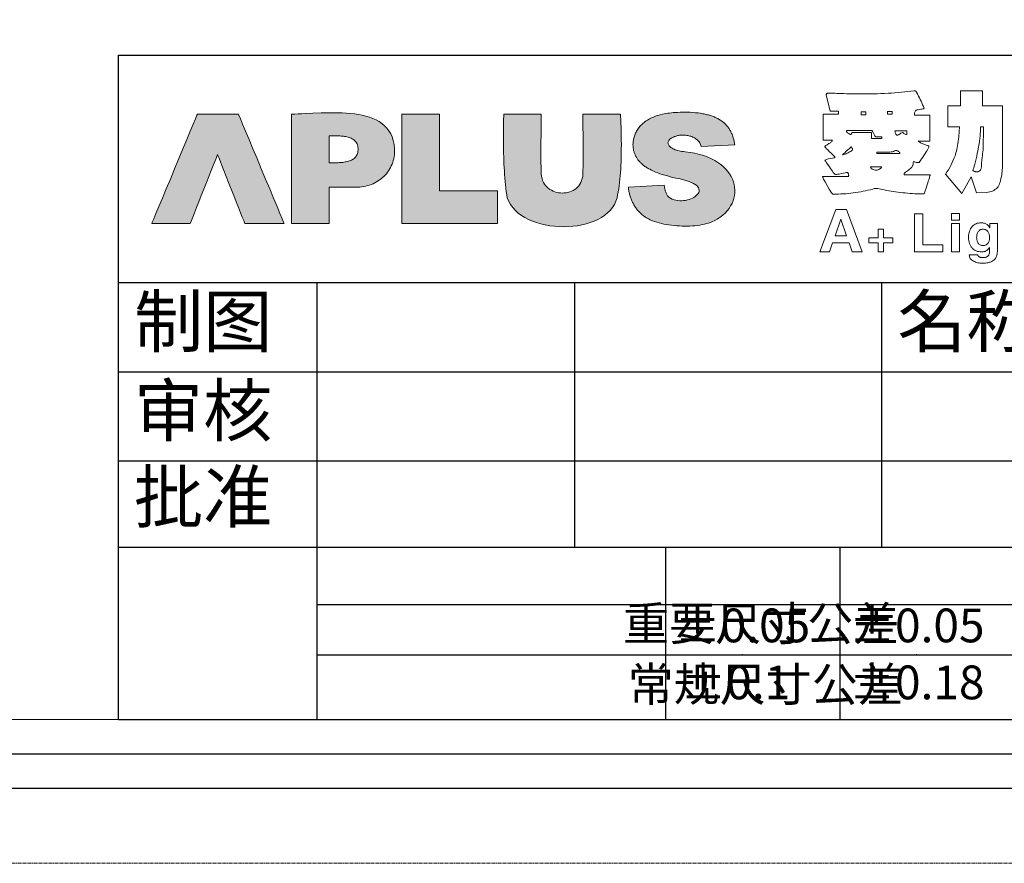
# Model space of a CAD drawing. Units: millimetres. Extents: x 24562 to 26202, y 1870 to 2878.
# Drawn here: x 25370 to 25650, y 1870 to 2110 of the extents above; entities that cross this region are included whole.
import ezdxf

# ---------------------------------------------------------------- set-up
doc = ezdxf.new("R2010")
doc.units = ezdxf.units.MM
doc.header["$LTSCALE"] = 2.5
doc.linetypes.add('CENTER', pattern=[0.6, 0.375, -0.075, 0.075, -0.075])
doc.layers.get('0').update_dxf_attribs({"linetype": 'CONTINUOUS'})
for name, color, linetype, lineweight in [('1实体粗线', 7, 'CONTINUOUS', 30), ('2实体细线', 2, 'CONTINUOUS', 15), ('3中心线', 1, 'CENTER', 5)]:
    doc.layers.add(name, color=color, linetype=linetype, lineweight=lineweight)
doc.styles.add('宋体', font='txt')

# ---------------------------------------------------------------- blocks, each defined once
blk = doc.blocks.new('A$C0649190B')
at = {"layer": '1实体粗线'}
h = blk.add_hatch(color=8, dxfattribs=at)
h.paths.add_polyline_path([(30.206, -7.831), (32.326, -7.713), (32.343, -7.825), (32.365, -7.933), (32.378, -7.985), (32.391, -8.034), (32.406, -8.082), (32.421, -8.127), (32.438, -8.17), (32.458, -8.213), (32.477, -8.252), (32.499, -8.291), (32.523, -8.328), (32.549, -8.36), (32.577, -8.39), (32.605, -8.421), (32.702, -8.481), (32.805, -8.531), (32.911, -8.57), (33.021, -8.598), (33.136, -8.617), (33.25, -8.626), (33.365, -8.626), (33.477, -8.619), (33.589, -8.602), (33.697, -8.58), (33.803, -8.55), (33.902, -8.516), (33.995, -8.475), (34.081, -8.427), (34.159, -8.377), (34.228, -8.321), (34.286, -8.263), (34.334, -8.203), (34.369, -8.138), (34.39, -8.073), (34.397, -8.004), (34.386, -7.937), (34.36, -7.868), (34.317, -7.799), (34.252, -7.732), (34.17, -7.665), (34.066, -7.6), (33.941, -7.538), (33.79, -7.477), (33.617, -7.419), (33.419, -7.367), (33.194, -7.317), (33.015, -7.281), (32.84, -7.242), (32.674, -7.203), (32.514, -7.16), (32.361, -7.117), (32.214, -7.071), (32.074, -7.024), (31.94, -6.976), (31.812, -6.925), (31.691, -6.873), (31.577, -6.821), (31.469, -6.765), (31.419, -6.737), (31.37, -6.709), (31.32, -6.681), (31.275, -6.65), (31.229, -6.622), (31.186, -6.592), (31.145, -6.562), (31.106, -6.532), (31.067, -6.499), (31.029, -6.469), (30.994, -6.437), (30.957, -6.404), (30.925, -6.372), (30.893, -6.337), (30.86, -6.303), (30.83, -6.268), (30.802, -6.234), (30.774, -6.197), (30.748, -6.162), (30.722, -6.126), (30.698, -6.087), (30.677, -6.05), (30.655, -6.011), (30.634, -5.972), (30.614, -5.934), (30.597, -5.893), (30.58, -5.854), (30.564, -5.813), (30.551, -5.769), (30.539, -5.728), (30.526, -5.685), (30.515, -5.642), (30.506, -5.599), (30.498, -5.556), (30.491, -5.51), (30.487, -5.465), (30.482, -5.42), (30.478, -5.374), (30.476, -5.327), (30.476, -5.279), (30.478, -5.217), (30.482, -5.156), (30.487, -5.094), (30.498, -5.033), (30.508, -4.973), (30.521, -4.912), (30.539, -4.852), (30.558, -4.794), (30.577, -4.733), (30.601, -4.675), (30.629, -4.617), (30.657, -4.56), (30.69, -4.502), (30.722, -4.446), (30.759, -4.39), (30.798, -4.334), (30.841, -4.28), (30.884, -4.226), (30.931, -4.174), (30.979, -4.124), (31.031, -4.075), (31.085, -4.027), (31.141, -3.982), (31.201, -3.939), (31.264, -3.895), (31.327, -3.852), (31.393, -3.813), (31.463, -3.775), (31.536, -3.738), (31.609, -3.701), (31.687, -3.669), (31.767, -3.634), (31.849, -3.604), (31.935, -3.576), (32.026, -3.548), (32.119, -3.524), (32.216, -3.5), (32.318, -3.481), (32.423, -3.462), (32.533, -3.444), (32.646, -3.429), (32.762, -3.416), (32.881, -3.405), (33.006, -3.397), (33.134, -3.39), (33.265, -3.386), (33.399, -3.382), (33.537, -3.382), (33.708, -3.384), (33.874, -3.388), (34.034, -3.399), (34.187, -3.41), (34.338, -3.427), (34.483, -3.446), (34.552, -3.457), (34.621, -3.47), (34.69, -3.483), (34.755, -3.496), (34.822, -3.511), (34.885, -3.528), (34.947, -3.544), (35.01, -3.563), (35.068, -3.58), (35.128, -3.6), (35.185, -3.621), (35.241, -3.641), (35.297, -3.664), (35.351, -3.686), (35.403, -3.71), (35.454, -3.736), (35.504, -3.762), (35.552, -3.788), (35.599, -3.816), (35.644, -3.844), (35.69, -3.874), (35.733, -3.904), (35.776, -3.934), (35.817, -3.967), (35.858, -4.001), (35.897, -4.036), (35.934, -4.073), (35.97, -4.109), (36.007, -4.146), (36.042, -4.187), (36.074, -4.226), (36.107, -4.267), (36.137, -4.31), (36.167, -4.353), (36.195, -4.396), (36.223, -4.442), (36.249, -4.489), (36.275, -4.537), (36.299, -4.584), (36.322, -4.634), (36.344, -4.686), (36.363, -4.737), (36.383, -4.789), (36.402, -4.843), (36.42, -4.899), (36.435, -4.956), (36.45, -5.012), (36.463, -5.07), (36.476, -5.13), (36.489, -5.191), (36.497, -5.251), (36.508, -5.314), (34.515, -5.42), (34.5, -5.357), (34.481, -5.299), (34.457, -5.243), (34.429, -5.189), (34.394, -5.141), (34.36, -5.094), (34.319, -5.051), (34.276, -5.01), (34.23, -4.973), (34.181, -4.938), (34.129, -4.908), (34.075, -4.878), (34.021, -4.852), (33.963, -4.83), (33.904, -4.809), (33.844, -4.791), (33.783, -4.776), (33.721, -4.763), (33.66, -4.753), (33.598, -4.746), (33.535, -4.74), (33.475, -4.737), (33.414, -4.737), (33.354, -4.74), (33.296, -4.742), (33.237, -4.748), (33.181, -4.757), (33.129, -4.768), (33.077, -4.781), (33.028, -4.796), (32.982, -4.811), (32.939, -4.83), (32.877, -4.854), (32.821, -4.88), (32.769, -4.908), (32.723, -4.936), (32.682, -4.966), (32.648, -4.999), (32.618, -5.029), (32.594, -5.061), (32.577, -5.096), (32.561, -5.128), (32.555, -5.163), (32.551, -5.197), (32.553, -5.23), (32.561, -5.264), (32.574, -5.299), (32.592, -5.333), (32.615, -5.366), (32.644, -5.398), (32.676, -5.431), (32.715, -5.463), (32.76, -5.493), (32.808, -5.521), (32.862, -5.549), (32.92, -5.575), (32.985, -5.601), (33.054, -5.625), (33.127, -5.646), (33.205, -5.668), (33.289, -5.685), (33.378, -5.7), (33.47, -5.715), (33.57, -5.726), (33.868, -5.765), (34.15, -5.815), (34.418, -5.88), (34.669, -5.955), (34.902, -6.041), (35.12, -6.139), (35.323, -6.244), (35.508, -6.359), (35.677, -6.482), (35.832, -6.614), (35.97, -6.75), (36.094, -6.892), (36.199, -7.041), (36.29, -7.192), (36.366, -7.348), (36.424, -7.507), (36.469, -7.667), (36.497, -7.829), (36.51, -7.993), (36.508, -8.155), (36.491, -8.317), (36.456, -8.475), (36.409, -8.632), (36.344, -8.788), (36.264, -8.937), (36.171, -9.083), (36.061, -9.222), (35.936, -9.355), (35.796, -9.483), (35.642, -9.602), (35.472, -9.714), (35.288, -9.815), (35.187, -9.863), (35.077, -9.906), (34.96, -9.945), (34.837, -9.982), (34.71, -10.014), (34.576, -10.042), (34.438, -10.066), (34.295, -10.085), (34.15, -10.103), (33.999, -10.115), (33.848, -10.124), (33.695, -10.131), (33.539, -10.131), (33.384, -10.128), (33.226, -10.122), (33.069, -10.113), (32.913, -10.098), (32.758, -10.081), (32.605, -10.059), (32.454, -10.036), (32.305, -10.005), (32.16, -9.975), (32.02, -9.938), (31.884, -9.897), (31.75, -9.854), (31.624, -9.809), (31.504, -9.757), (31.389, -9.703), (31.281, -9.645), (31.182, -9.584), (31.091, -9.517), (31.007, -9.45), (30.964, -9.409), (30.923, -9.368), (30.88, -9.327), (30.841, -9.284), (30.802, -9.243), (30.763, -9.198), (30.729, -9.155), (30.692, -9.109), (30.657, -9.064), (30.625, -9.019), (30.595, -8.971), (30.562, -8.924), (30.534, -8.876), (30.506, -8.827), (30.478, -8.777), (30.454, -8.727), (30.428, -8.675), (30.405, -8.624), (30.383, -8.572), (30.364, -8.52), (30.342, -8.466), (30.325, -8.412), (30.308, -8.356), (30.29, -8.3), (30.277, -8.244), (30.262, -8.187), (30.251, -8.129), (30.238, -8.071), (30.23, -8.013), (30.221, -7.952), (30.213, -7.892)])
h.paths.add_polyline_path([(27.507, -3.492), (29.731, -3.492), (29.733, -3.528), (29.74, -3.634), (29.748, -3.803), (29.757, -4.025), (29.768, -4.295), (29.776, -4.606), (29.783, -4.951), (29.787, -5.325), (29.785, -5.519), (29.785, -5.715), (29.781, -5.918), (29.776, -6.121), (29.77, -6.329), (29.761, -6.534), (29.751, -6.741), (29.738, -6.946), (29.722, -7.149), (29.703, -7.35), (29.684, -7.546), (29.658, -7.738), (29.632, -7.924), (29.602, -8.105), (29.569, -8.278), (29.53, -8.444), (29.468, -8.652), (29.379, -8.846), (29.267, -9.027), (29.131, -9.196), (28.975, -9.349), (28.801, -9.489), (28.608, -9.617), (28.399, -9.731), (28.179, -9.833), (27.943, -9.919), (27.697, -9.995), (27.443, -10.055), (27.181, -10.103), (26.914, -10.135), (26.642, -10.156), (26.367, -10.163), (26.093, -10.156), (25.819, -10.137), (25.549, -10.105), (25.281, -10.057), (25.022, -9.997), (24.77, -9.923), (24.526, -9.837), (24.293, -9.738), (24.072, -9.623), (23.867, -9.498), (23.677, -9.358), (23.507, -9.204), (23.353, -9.036), (23.222, -8.857), (23.114, -8.662), (23.03, -8.455), (22.999, -8.27), (22.971, -8.077), (22.948, -7.881), (22.924, -7.682), (22.904, -7.479), (22.885, -7.272), (22.87, -7.065), (22.855, -6.858), (22.844, -6.648), (22.833, -6.441), (22.825, -6.234), (22.816, -6.029), (22.812, -5.826), (22.807, -5.627), (22.803, -5.433), (22.801, -5.243), (22.799, -4.88), (22.801, -4.547), (22.803, -4.25), (22.809, -3.993), (22.814, -3.783), (22.818, -3.626), (22.822, -3.526), (22.825, -3.492), (25.046, -3.492), (25.046, -3.714), (25.044, -3.936), (25.042, -4.159), (25.037, -4.381), (25.035, -4.606), (25.031, -4.828), (25.027, -5.051), (25.025, -5.273), (25.022, -5.495), (25.02, -5.718), (25.02, -5.94), (25.02, -6.162), (25.025, -6.385), (25.029, -6.607), (25.037, -6.832), (25.046, -7.054), (25.061, -7.188), (25.087, -7.313), (25.124, -7.43), (25.171, -7.538), (25.23, -7.639), (25.299, -7.73), (25.374, -7.812), (25.456, -7.887), (25.545, -7.952), (25.642, -8.008), (25.741, -8.058), (25.845, -8.097), (25.953, -8.129), (26.063, -8.151), (26.175, -8.164), (26.288, -8.17), (26.4, -8.166), (26.51, -8.153), (26.62, -8.131), (26.726, -8.103), (26.829, -8.064), (26.929, -8.017), (27.024, -7.959), (27.112, -7.894), (27.194, -7.82), (27.268, -7.738), (27.335, -7.646), (27.391, -7.544), (27.436, -7.436), (27.473, -7.317), (27.497, -7.19), (27.507, -7.054), (27.514, -6.83), (27.52, -6.607), (27.522, -6.383), (27.525, -6.16), (27.527, -5.938), (27.527, -5.715), (27.525, -5.493), (27.522, -5.271), (27.52, -5.048), (27.518, -4.826), (27.516, -4.604), (27.514, -4.381), (27.512, -4.159), (27.51, -3.936), (27.507, -3.714)])
h.paths.add_polyline_path([(16.786, -3.492), (19.014, -3.492), (19.014, -8.039), (22.458, -8.039), (22.458, -9.977), (16.786, -9.977), (16.786, -9.904), (16.786, -9.699), (16.786, -9.379), (16.786, -8.963), (16.786, -8.472), (16.786, -7.924), (16.786, -7.339), (16.786, -6.735), (16.786, -6.13), (16.786, -5.543), (16.786, -4.997), (16.786, -4.504), (16.786, -4.09), (16.786, -3.77), (16.786, -3.565)])
h.paths.add_polyline_path([(12.483, -6.378), (12.602, -6.378), (12.729, -6.378), (12.865, -6.378), (13.003, -6.374), (13.073, -6.37), (13.144, -6.365), (13.213, -6.359), (13.284, -6.352), (13.353, -6.342), (13.42, -6.331), (13.487, -6.318), (13.554, -6.303), (13.619, -6.285), (13.679, -6.264), (13.74, -6.242), (13.796, -6.216), (13.852, -6.186), (13.902, -6.154), (13.951, -6.119), (13.994, -6.08), (14.035, -6.037), (14.072, -5.99), (14.102, -5.94), (14.13, -5.886), (14.152, -5.826), (14.169, -5.763), (14.18, -5.694), (14.187, -5.62), (14.187, -5.536), (14.178, -5.459), (14.167, -5.385), (14.148, -5.318), (14.126, -5.256), (14.098, -5.199), (14.063, -5.146), (14.027, -5.098), (13.986, -5.055), (13.938, -5.016), (13.889, -4.979), (13.837, -4.949), (13.781, -4.921), (13.722, -4.895), (13.66, -4.873), (13.597, -4.854), (13.53, -4.839), (13.463, -4.826), (13.394, -4.813), (13.323, -4.804), (13.252, -4.798), (13.18, -4.791), (13.109, -4.787), (13.036, -4.785), (12.891, -4.783), (12.749, -4.783), (12.613, -4.785), (12.483, -4.785)], flags=16)
h.paths.add_polyline_path([(10.246, -3.492), (10.434, -3.49), (10.633, -3.485), (10.842, -3.477), (11.06, -3.466), (11.518, -3.444), (11.999, -3.423), (12.246, -3.416), (12.494, -3.412), (12.742, -3.41), (12.993, -3.412), (13.241, -3.421), (13.487, -3.433), (13.731, -3.453), (13.971, -3.481), (14.206, -3.515), (14.433, -3.561), (14.655, -3.615), (14.867, -3.677), (15.07, -3.753), (15.26, -3.842), (15.441, -3.941), (15.607, -4.053), (15.76, -4.18), (15.899, -4.323), (16.019, -4.481), (16.125, -4.655), (16.212, -4.848), (16.276, -5.057), (16.324, -5.286), (16.348, -5.534), (16.352, -5.659), (16.348, -5.782), (16.339, -5.901), (16.324, -6.02), (16.302, -6.134), (16.274, -6.244), (16.242, -6.355), (16.203, -6.46), (16.16, -6.562), (16.11, -6.661), (16.056, -6.758), (15.998, -6.851), (15.933, -6.94), (15.866, -7.026), (15.793, -7.108), (15.717, -7.186), (15.637, -7.259), (15.551, -7.328), (15.465, -7.395), (15.372, -7.456), (15.277, -7.514), (15.18, -7.566), (15.078, -7.615), (14.972, -7.659), (14.867, -7.697), (14.756, -7.732), (14.644, -7.76), (14.53, -7.784), (14.415, -7.803), (14.297, -7.818), (14.176, -7.825), (14.055, -7.829), (12.483, -7.831), (12.483, -9.977), (10.246, -9.977), (10.246, -9.904), (10.246, -9.699), (10.246, -9.379), (10.246, -8.963), (10.246, -8.472), (10.246, -7.924), (10.246, -7.339), (10.246, -6.735), (10.246, -6.13), (10.246, -5.543), (10.246, -4.997), (10.246, -4.504), (10.246, -4.09), (10.246, -3.77), (10.246, -3.565)])
h.paths.add_polyline_path([(5.864, -5.893), (5.846, -5.938), (5.795, -6.067), (5.715, -6.268), (5.611, -6.529), (5.488, -6.84), (5.35, -7.184), (5.203, -7.553), (5.052, -7.935), (4.901, -8.315), (4.754, -8.684), (4.618, -9.029), (4.495, -9.338), (4.391, -9.599), (4.311, -9.8), (4.26, -9.93), (4.242, -9.977), (1.967, -9.977), (1.997, -9.904), (2.083, -9.699), (2.217, -9.379), (2.39, -8.963), (2.595, -8.472), (2.824, -7.924), (3.068, -7.339), (3.32, -6.735), (3.573, -6.13), (3.817, -5.543), (4.046, -4.997), (4.251, -4.504), (4.424, -4.09), (4.558, -3.77), (4.644, -3.565), (4.674, -3.492), (7.103, -3.492), (7.133, -3.565), (7.22, -3.77), (7.351, -4.09), (7.526, -4.504), (7.731, -4.997), (7.96, -5.543), (8.204, -6.13), (8.457, -6.735), (8.709, -7.339), (8.953, -7.924), (9.184, -8.472), (9.387, -8.963), (9.562, -9.379), (9.696, -9.699), (9.78, -9.904), (9.812, -9.977), (7.481, -9.977), (7.464, -9.93), (7.412, -9.8), (7.332, -9.599), (7.228, -9.338), (7.105, -9.029), (6.969, -8.684), (6.824, -8.315), (6.673, -7.935), (6.522, -7.553), (6.375, -7.184), (6.239, -6.84), (6.116, -6.529), (6.013, -6.268), (5.933, -6.067), (5.883, -5.938)])
at = {"color": 140, "lineweight": 0}
blk.add_lwpolyline([(12.483, -6.378), (12.602, -6.378), (12.729, -6.378), (12.865, -6.378), (13.003, -6.374), (13.073, -6.37), (13.144, -6.365), (13.213, -6.359), (13.284, -6.352), (13.353, -6.342), (13.42, -6.331), (13.487, -6.318), (13.554, -6.303), (13.619, -6.285), (13.679, -6.264), (13.74, -6.242), (13.796, -6.216), (13.852, -6.186), (13.902, -6.154), (13.951, -6.119), (13.994, -6.08), (14.035, -6.037), (14.072, -5.99), (14.102, -5.94), (14.13, -5.886), (14.152, -5.826), (14.169, -5.763), (14.18, -5.694), (14.187, -5.62), (14.187, -5.536), (14.178, -5.459), (14.167, -5.385), (14.148, -5.318), (14.126, -5.256), (14.098, -5.199), (14.063, -5.146), (14.027, -5.098), (13.986, -5.055), (13.938, -5.016), (13.889, -4.979), (13.837, -4.949), (13.781, -4.921), (13.722, -4.895), (13.66, -4.873), (13.597, -4.854), (13.53, -4.839), (13.463, -4.826), (13.394, -4.813), (13.323, -4.804), (13.252, -4.798), (13.18, -4.791), (13.109, -4.787), (13.036, -4.785), (12.891, -4.783), (12.749, -4.783), (12.613, -4.785), (12.483, -4.785), (12.483, -6.378), (12.483, -6.378)], dxfattribs=at)
at = {"layer": '2实体细线', "color": 7, "lineweight": 0}
for points in [[(48.059, -7.084), (48.068, -7.097), (48.077, -7.111), (48.077, -7.133), (48.072, -7.156), (48.054, -7.21), (48.036, -7.268), (48, -7.38), (47.973, -7.475), (47.946, -7.56), (47.928, -7.623), (47.888, -7.745), (47.838, -7.884), (47.784, -8.046), (47.721, -8.225), (47.582, -8.221), (47.447, -8.221), (47.308, -8.216), (47.169, -8.208), (47.029, -8.199), (46.89, -8.19), (46.746, -8.181), (46.602, -8.167), (46.458, -8.149), (46.315, -8.136), (46.175, -8.118), (46.036, -8.1), (45.901, -8.077), (45.766, -8.059), (45.636, -8.037), (45.506, -8.014), (45.443, -8.005), (45.366, -7.987), (45.276, -7.969), (45.168, -7.942), (45.065, -7.92), (44.98, -7.906), (44.908, -7.893), (44.858, -7.893), (44.804, -7.893), (44.759, -7.902), (44.719, -7.915), (44.678, -7.938), (44.539, -7.974), (44.395, -8.005), (44.256, -8.037), (44.112, -8.064), (43.968, -8.091), (43.82, -8.113), (43.676, -8.14), (43.528, -8.158), (43.379, -8.176), (43.231, -8.194), (43.083, -8.208), (42.934, -8.216), (42.782, -8.225), (42.629, -8.23), (42.476, -8.234), (42.323, -8.234), (42.305, -8.221), (42.278, -8.194), (42.247, -8.154), (42.206, -8.095), (42.107, -7.938), (41.982, -7.722), (41.856, -7.506), (41.77, -7.344), (41.743, -7.282), (41.721, -7.237), (41.712, -7.201), (41.712, -7.183), (43.236, -7.183), (43.245, -7.169), (43.249, -7.156), (43.254, -7.133), (43.258, -7.111), (43.254, -7.079), (43.249, -7.057), (43.24, -7.03), (43.231, -7.012), (43.218, -6.994), (43.2, -6.976), (43.177, -6.962), (43.155, -6.953), (43.119, -6.958), (43.051, -6.967), (42.957, -6.985), (42.827, -7.012), (42.696, -7.043), (42.602, -7.061), (42.543, -7.075), (42.516, -7.079), (42.476, -7.066), (42.436, -7.048), (42.4, -7.021), (42.368, -6.989), (42.341, -6.949), (42.314, -6.913), (42.292, -6.882), (42.274, -6.846), (42.242, -6.801), (42.188, -6.724), (42.112, -6.616), (42.013, -6.481), (41.946, -6.383), (41.896, -6.311), (41.865, -6.257), (41.847, -6.225), (41.896, -6.207), (41.946, -6.189), (42, -6.167), (42.049, -6.149), (42.193, -6.126), (42.301, -6.104), (42.373, -6.09), (42.413, -6.081), (42.431, -6.072), (42.44, -6.059), (42.44, -6.041), (42.436, -6.023), (42.404, -5.987), (42.386, -5.965), (42.314, -5.897), (42.247, -5.834), (42.193, -5.78), (42.143, -5.74), (42.022, -5.618), (41.928, -5.524), (41.896, -5.488), (41.869, -5.457), (41.851, -5.43), (41.842, -5.412), (41.865, -5.394), (41.91, -5.362), (41.986, -5.308), (42.089, -5.245), (42.134, -5.214), (42.17, -5.187), (42.202, -5.16), (42.229, -5.133), (42.251, -5.106), (42.269, -5.084), (42.283, -5.057), (42.292, -5.034), (41.743, -5.034), (41.743, -3.501), (42.651, -3.501), (42.651, -3.317), (42.166, -3.317), (41.923, -2.36), (41.928, -2.333), (41.932, -2.31), (41.937, -2.292), (41.946, -2.283), (41.973, -2.27), (42.004, -2.261), (42.04, -2.252), (42.085, -2.252), (42.125, -2.252), (42.184, -2.252), (42.256, -2.256), (42.341, -2.256), (42.445, -2.261), (42.557, -2.265), (42.687, -2.27), (42.827, -2.279), (42.975, -2.283), (43.119, -2.288), (43.254, -2.292), (43.384, -2.297), (43.51, -2.301), (43.627, -2.301), (43.744, -2.301), (43.851, -2.301), (44.076, -2.301), (44.301, -2.301), (44.521, -2.297), (44.741, -2.292), (44.957, -2.288), (45.168, -2.279), (45.384, -2.27), (45.591, -2.261), (45.798, -2.247), (46, -2.234), (46.198, -2.22), (46.386, -2.202), (46.58, -2.18), (46.764, -2.157), (46.944, -2.135), (47.119, -2.108), (47.146, -2.108), (47.169, -2.108), (47.187, -2.112), (47.209, -2.117), (47.223, -2.13), (47.241, -2.139), (47.254, -2.157), (47.263, -2.175), (47.285, -2.216), (47.303, -2.256), (47.326, -2.297), (47.348, -2.337), (47.393, -2.436), (47.443, -2.535), (47.492, -2.638), (47.542, -2.737), (47.587, -2.836), (47.636, -2.935), (47.686, -3.038), (47.735, -3.137), (47.73, -3.146), (47.721, -3.155), (47.712, -3.169), (47.694, -3.173), (47.654, -3.191), (47.596, -3.2), (47.528, -3.209), (47.452, -3.223), (47.371, -3.232), (47.285, -3.241), (47.25, -3.268), (47.218, -3.304), (47.196, -3.34), (47.178, -3.376), (47.164, -3.42), (47.16, -3.465), (47.155, -3.515), (47.16, -3.564), (48.059, -3.564), (48.059, -5.093), (47.38, -5.093), (47.425, -5.129), (47.47, -5.155), (47.515, -5.187), (47.56, -5.218), (47.717, -5.277), (47.843, -5.326), (47.937, -5.362), (48, -5.385), (48.005, -5.398), (48.005, -5.412), (48, -5.43), (47.996, -5.448), (47.978, -5.497), (47.946, -5.565), (47.906, -5.641), (47.852, -5.726), (47.789, -5.83), (47.712, -5.947), (47.645, -6.045), (47.573, -6.149), (47.506, -6.248), (47.438, -6.351), (47.416, -6.36), (47.393, -6.365), (47.375, -6.369), (47.353, -6.369), (47.303, -6.365), (47.245, -6.351), (47.209, -6.338), (47.178, -6.329), (47.137, -6.315), (47.097, -6.297), (47.092, -6.306), (47.088, -6.329), (47.083, -6.36), (47.083, -6.405), (47.079, -6.45), (47.074, -6.486), (47.065, -6.513), (47.056, -6.531), (47.043, -6.567), (47.025, -6.603), (46.993, -6.639), (46.957, -6.675), (46.912, -6.72), (46.863, -6.76), (46.8, -6.805), (46.733, -6.85), (46.679, -6.891), (46.629, -6.926), (46.593, -6.958), (46.566, -6.989), (46.548, -7.016), (46.539, -7.043), (46.535, -7.057), (46.539, -7.066), (46.539, -7.075), (46.548, -7.084), (48.059, -7.084), (48.059, -7.084)], [(52.374, -6.437), (52.374, -6.526), (52.369, -6.616), (52.365, -6.706), (52.356, -6.801), (52.347, -6.895), (52.333, -6.994), (52.32, -7.088), (52.302, -7.187), (52.279, -7.313), (52.257, -7.425), (52.23, -7.524), (52.198, -7.614), (52.167, -7.691), (52.135, -7.754), (52.104, -7.807), (52.063, -7.848), (51.992, -7.915), (51.92, -7.969), (51.848, -8.014), (51.776, -8.05), (51.699, -8.082), (51.614, -8.104), (51.52, -8.127), (51.412, -8.145), (50.836, -8.154), (50.508, -7.201), (49.964, -8.199), (48.985, -7.057), (49.079, -6.922), (49.164, -6.792), (49.241, -6.666), (49.308, -6.54), (49.371, -6.41), (49.434, -6.27), (49.492, -6.122), (49.555, -5.965), (49.582, -5.884), (49.614, -5.789), (49.636, -5.695), (49.663, -5.587), (49.686, -5.479), (49.708, -5.362), (49.726, -5.236), (49.744, -5.106), (49.762, -4.976), (49.776, -4.854), (49.785, -4.737), (49.798, -4.63), (49.803, -4.526), (49.807, -4.427), (49.812, -4.337), (49.812, -4.257), (49.124, -4.257), (49.124, -3.007), (49.888, -3.007), (49.888, -2.112), (51.178, -2.112), (51.178, -3.007), (52.374, -3.007), (52.374, -6.437), (52.374, -6.437)], [(44.278, -3.528), (44.278, -3.465), (44.278, -3.429), (44.274, -3.385), (44.269, -3.362), (43.986, -3.362), (43.986, -3.528), (44.278, -3.528), (44.278, -3.528)], [(45.838, -3.506), (45.838, -3.447), (45.838, -3.407), (45.834, -3.367), (45.829, -3.344), (45.546, -3.344), (45.546, -3.506), (45.838, -3.506), (45.838, -3.506)], [(45.227, -4.944), (45.227, -4.832), (44.863, -4.832), (44.836, -4.814), (44.813, -4.787), (44.786, -4.751), (44.768, -4.711), (44.719, -4.616), (44.678, -4.54), (44.651, -4.49), (44.629, -4.463), (43.132, -4.463), (43.128, -4.481), (43.123, -4.499), (43.128, -4.517), (43.132, -4.531), (43.141, -4.549), (43.155, -4.562), (43.168, -4.58), (43.186, -4.594), (43.227, -4.621), (43.267, -4.652), (43.308, -4.679), (43.348, -4.706), (43.361, -4.711), (43.375, -4.711), (43.388, -4.706), (43.397, -4.697), (43.411, -4.684), (43.42, -4.67), (43.429, -4.648), (43.433, -4.625), (43.438, -4.607), (43.442, -4.576), (44.616, -4.576), (44.616, -4.944), (45.227, -4.944), (45.227, -4.944)], [(46.697, -4.706), (46.697, -4.477), (46, -4.477), (46.004, -4.513), (46.009, -4.553), (46.013, -4.589), (46.027, -4.621), (46.04, -4.657), (46.054, -4.684), (46.076, -4.711), (46.099, -4.737), (46.117, -4.737), (46.139, -4.737), (46.162, -4.733), (46.184, -4.728), (46.211, -4.715), (46.238, -4.702), (46.265, -4.684), (46.297, -4.661), (46.351, -4.621), (46.391, -4.594), (46.418, -4.576), (46.436, -4.576), (46.481, -4.603), (46.526, -4.634), (46.566, -4.657), (46.602, -4.679), (46.634, -4.693), (46.661, -4.706), (46.683, -4.706), (46.697, -4.706), (46.697, -4.706)], [(51.241, -4.257), (51.061, -4.257), (51.061, -4.36), (51.061, -4.459), (51.057, -4.553), (51.052, -4.648), (51.048, -4.737), (51.039, -4.818), (51.03, -4.899), (51.021, -4.976), (51.007, -5.057), (50.998, -5.142), (50.98, -5.236), (50.962, -5.335), (50.944, -5.443), (50.922, -5.56), (50.899, -5.686), (50.877, -5.816), (50.841, -5.987), (50.805, -6.153), (50.769, -6.306), (50.733, -6.455), (50.697, -6.571), (50.666, -6.675), (50.639, -6.765), (50.612, -6.846), (50.657, -6.864), (50.715, -6.886), (50.747, -6.895), (50.778, -6.904), (50.809, -6.908), (50.841, -6.908), (50.872, -6.908), (50.899, -6.904), (50.926, -6.9), (50.953, -6.891), (50.98, -6.877), (51.003, -6.864), (51.025, -6.846), (51.043, -6.828), (51.061, -6.805), (51.079, -6.778), (51.093, -6.751), (51.106, -6.715), (51.115, -6.679), (51.12, -6.639), (51.124, -6.594), (51.124, -6.544), (51.124, -6.495), (51.129, -6.432), (51.133, -6.356), (51.142, -6.275), (51.151, -6.18), (51.165, -6.077), (51.178, -5.965), (51.191, -5.843), (51.209, -5.722), (51.218, -5.605), (51.227, -5.502), (51.227, -5.407), (51.227, -5.286), (51.227, -5.151), (51.232, -4.998), (51.236, -4.832), (51.236, -4.661), (51.241, -4.508), (51.241, -4.373), (51.241, -4.257), (51.241, -4.257)], [(43.406, -5.681), (43.424, -5.672), (43.438, -5.663), (43.451, -5.654), (43.46, -5.641), (43.469, -5.627), (43.474, -5.609), (43.474, -5.596), (43.478, -5.574), (43.474, -5.551), (43.469, -5.524), (43.46, -5.502), (43.451, -5.479), (43.433, -5.457), (43.42, -5.448), (43.406, -5.439), (43.393, -5.439), (43.361, -5.47), (43.299, -5.529), (43.213, -5.609), (43.096, -5.713), (43.02, -5.789), (42.957, -5.848), (42.916, -5.884), (42.898, -5.906), (42.97, -5.888), (43.038, -5.866), (43.105, -5.839), (43.168, -5.812), (43.231, -5.78), (43.294, -5.749), (43.352, -5.717), (43.406, -5.681), (43.406, -5.681)], [(46.27, -5.834), (46.279, -5.83), (46.288, -5.825), (46.288, -5.816), (46.288, -5.807), (46.283, -5.789), (46.265, -5.762), (46.238, -5.735), (46.211, -5.713), (46.184, -5.695), (46.157, -5.677), (46.126, -5.663), (46.099, -5.654), (46.067, -5.65), (46.036, -5.645), (45.977, -5.677), (45.91, -5.704), (45.843, -5.722), (45.775, -5.735), (45.699, -5.744), (45.613, -5.753), (45.523, -5.758), (45.42, -5.758), (45.371, -5.758), (45.308, -5.758), (45.236, -5.753), (45.155, -5.753), (45.074, -5.749), (45.007, -5.744), (44.957, -5.744), (44.917, -5.744), (44.917, -5.834), (46.27, -5.834), (46.27, -5.834)], [(45.182, -6.616), (44.566, -6.616), (44.557, -6.63), (44.557, -6.648), (44.562, -6.661), (44.566, -6.679), (44.58, -6.693), (44.598, -6.711), (44.625, -6.729), (44.651, -6.747), (44.714, -6.778), (44.773, -6.801), (44.827, -6.814), (44.876, -6.819), (44.935, -6.81), (44.993, -6.792), (45.052, -6.769), (45.11, -6.738), (45.137, -6.72), (45.159, -6.702), (45.177, -6.688), (45.186, -6.675), (45.195, -6.657), (45.195, -6.643), (45.191, -6.63), (45.182, -6.616), (45.182, -6.616)], [(42.305, -11.129), (42.121, -11.646), (41.537, -11.646), (42.485, -9.142), (43.128, -9.142), (44.058, -11.646), (43.456, -11.646), (43.285, -11.129), (42.305, -11.129), (42.305, -11.129)], [(42.453, -10.698), (43.128, -10.698), (42.8, -9.709), (42.453, -10.698), (42.453, -10.698)], [(47.65, -9.394), (47.65, -11.237), (48.841, -11.237), (48.841, -11.646), (47.151, -11.646), (47.151, -9.394), (47.65, -9.394), (47.65, -9.394)], [(49.812, -9.372), (49.812, -9.776), (49.344, -9.776), (49.344, -9.372), (49.812, -9.372), (49.812, -9.372)], [(44.998, -10.828), (44.998, -10.302), (45.312, -10.302), (45.312, -10.828), (45.865, -10.828), (45.865, -11.125), (45.312, -11.125), (45.312, -11.646), (44.998, -11.646), (44.998, -11.125), (44.449, -11.125), (44.449, -10.828), (44.998, -10.828), (44.998, -10.828)], [(49.344, -9.974), (49.812, -9.974), (49.812, -11.646), (49.344, -11.646), (49.344, -9.974), (49.344, -9.974)], [(51.619, -9.974), (52.063, -9.974), (52.063, -11.556), (52.063, -11.637), (52.059, -11.709), (52.05, -11.781), (52.037, -11.844), (52.019, -11.902), (51.996, -11.956), (51.974, -12.006), (51.947, -12.051), (51.92, -12.082), (51.888, -12.114), (51.857, -12.141), (51.821, -12.167), (51.78, -12.194), (51.74, -12.217), (51.699, -12.239), (51.65, -12.257), (51.601, -12.271), (51.547, -12.284), (51.493, -12.298), (51.434, -12.307), (51.371, -12.316), (51.308, -12.32), (51.241, -12.325), (51.169, -12.325), (51.093, -12.325), (51.021, -12.316), (50.953, -12.307), (50.886, -12.298), (50.823, -12.28), (50.76, -12.257), (50.702, -12.235), (50.648, -12.208), (50.589, -12.172), (50.54, -12.132), (50.495, -12.091), (50.463, -12.042), (50.436, -11.992), (50.414, -11.938), (50.405, -11.884), (50.4, -11.821), (50.908, -11.821), (50.917, -11.862), (50.931, -11.893), (50.953, -11.92), (50.971, -11.938), (50.994, -11.952), (51.016, -11.961), (51.043, -11.97), (51.075, -11.979), (51.147, -11.988), (51.232, -11.992), (51.277, -11.992), (51.317, -11.988), (51.358, -11.979), (51.394, -11.97), (51.43, -11.956), (51.457, -11.938), (51.484, -11.92), (51.511, -11.898), (51.533, -11.871), (51.551, -11.844), (51.565, -11.812), (51.578, -11.776), (51.592, -11.74), (51.596, -11.7), (51.601, -11.655), (51.605, -11.61), (51.605, -11.408), (51.596, -11.403), (51.56, -11.457), (51.524, -11.502), (51.479, -11.543), (51.434, -11.574), (51.403, -11.592), (51.371, -11.61), (51.335, -11.624), (51.295, -11.633), (51.254, -11.642), (51.214, -11.651), (51.169, -11.651), (51.124, -11.655), (51.039, -11.651), (50.962, -11.642), (50.89, -11.624), (50.818, -11.601), (50.755, -11.57), (50.693, -11.534), (50.634, -11.493), (50.585, -11.444), (50.553, -11.412), (50.531, -11.381), (50.508, -11.349), (50.486, -11.318), (50.445, -11.242), (50.414, -11.165), (50.391, -11.08), (50.373, -10.99), (50.364, -10.895), (50.36, -10.792), (50.364, -10.689), (50.373, -10.594), (50.391, -10.504), (50.414, -10.423), (50.445, -10.343), (50.481, -10.271), (50.526, -10.208), (50.58, -10.145), (50.63, -10.095), (50.688, -10.05), (50.747, -10.014), (50.809, -9.987), (50.877, -9.96), (50.944, -9.947), (51.016, -9.934), (51.093, -9.934), (51.147, -9.934), (51.2, -9.938), (51.25, -9.947), (51.295, -9.956), (51.34, -9.974), (51.38, -9.992), (51.421, -10.01), (51.457, -10.037), (51.502, -10.073), (51.542, -10.118), (51.578, -10.167), (51.614, -10.226), (51.619, -9.974), (51.619, -9.974)], [(50.836, -10.819), (50.841, -10.864), (50.841, -10.909), (50.85, -10.949), (50.859, -10.99), (50.868, -11.03), (50.881, -11.066), (50.899, -11.098), (50.917, -11.129), (50.944, -11.165), (50.971, -11.197), (51.007, -11.224), (51.039, -11.246), (51.079, -11.264), (51.12, -11.273), (51.16, -11.282), (51.205, -11.282), (51.259, -11.282), (51.308, -11.273), (51.353, -11.264), (51.394, -11.246), (51.43, -11.224), (51.466, -11.197), (51.497, -11.165), (51.524, -11.129), (51.542, -11.098), (51.56, -11.062), (51.574, -11.026), (51.583, -10.985), (51.592, -10.945), (51.596, -10.9), (51.601, -10.85), (51.605, -10.801), (51.601, -10.747), (51.596, -10.698), (51.587, -10.653), (51.578, -10.608), (51.565, -10.567), (51.547, -10.527), (51.529, -10.491), (51.502, -10.455), (51.475, -10.423), (51.443, -10.392), (51.412, -10.37), (51.371, -10.347), (51.335, -10.334), (51.295, -10.32), (51.25, -10.316), (51.205, -10.311), (51.169, -10.311), (51.133, -10.32), (51.097, -10.325), (51.066, -10.338), (51.039, -10.352), (51.007, -10.37), (50.985, -10.392), (50.958, -10.419), (50.931, -10.455), (50.904, -10.495), (50.886, -10.536), (50.868, -10.585), (50.854, -10.639), (50.845, -10.693), (50.841, -10.756), (50.836, -10.819), (50.836, -10.819)]]:
    blk.add_lwpolyline(points, dxfattribs=at)
at = {"layer": '2实体细线', "color": 140, "lineweight": 0}
for points in [[(5.864, -5.893), (5.846, -5.938), (5.795, -6.067), (5.715, -6.268), (5.611, -6.529), (5.488, -6.84), (5.35, -7.184), (5.203, -7.553), (5.052, -7.935), (4.901, -8.315), (4.754, -8.684), (4.618, -9.029), (4.495, -9.338), (4.391, -9.599), (4.311, -9.8), (4.26, -9.93), (4.242, -9.977), (1.967, -9.977), (1.997, -9.904), (2.083, -9.699), (2.217, -9.379), (2.39, -8.963), (2.595, -8.472), (2.824, -7.924), (3.068, -7.339), (3.32, -6.735), (3.573, -6.13), (3.817, -5.543), (4.046, -4.997), (4.251, -4.504), (4.424, -4.09), (4.558, -3.77), (4.644, -3.565), (4.674, -3.492), (7.103, -3.492), (7.133, -3.565), (7.22, -3.77), (7.351, -4.09), (7.526, -4.504), (7.731, -4.997), (7.96, -5.543), (8.204, -6.13), (8.457, -6.735), (8.709, -7.339), (8.953, -7.924), (9.184, -8.472), (9.387, -8.963), (9.562, -9.379), (9.696, -9.699), (9.78, -9.904), (9.812, -9.977), (7.481, -9.977), (7.464, -9.93), (7.412, -9.8), (7.332, -9.599), (7.228, -9.338), (7.105, -9.029), (6.969, -8.684), (6.824, -8.315), (6.673, -7.935), (6.522, -7.553), (6.375, -7.184), (6.239, -6.84), (6.116, -6.529), (6.013, -6.268), (5.933, -6.067), (5.883, -5.938), (5.864, -5.893), (5.864, -5.893)], [(10.246, -3.492), (10.434, -3.49), (10.633, -3.485), (10.842, -3.477), (11.06, -3.466), (11.518, -3.444), (11.999, -3.423), (12.246, -3.416), (12.494, -3.412), (12.742, -3.41), (12.993, -3.412), (13.241, -3.421), (13.487, -3.433), (13.731, -3.453), (13.971, -3.481), (14.206, -3.515), (14.433, -3.561), (14.655, -3.615), (14.867, -3.677), (15.07, -3.753), (15.26, -3.842), (15.441, -3.941), (15.607, -4.053), (15.76, -4.18), (15.899, -4.323), (16.019, -4.481), (16.125, -4.655), (16.212, -4.848), (16.276, -5.057), (16.324, -5.286), (16.348, -5.534), (16.352, -5.659), (16.348, -5.782), (16.339, -5.901), (16.324, -6.02), (16.302, -6.134), (16.274, -6.244), (16.242, -6.355), (16.203, -6.46), (16.16, -6.562), (16.11, -6.661), (16.056, -6.758), (15.998, -6.851), (15.933, -6.94), (15.866, -7.026), (15.793, -7.108), (15.717, -7.186), (15.637, -7.259), (15.551, -7.328), (15.465, -7.395), (15.372, -7.456), (15.277, -7.514), (15.18, -7.566), (15.078, -7.615), (14.972, -7.659), (14.867, -7.697), (14.756, -7.732), (14.644, -7.76), (14.53, -7.784), (14.415, -7.803), (14.297, -7.818), (14.176, -7.825), (14.055, -7.829), (12.483, -7.831), (12.483, -9.977), (10.246, -9.977), (10.246, -9.904), (10.246, -9.699), (10.246, -9.379), (10.246, -8.963), (10.246, -8.472), (10.246, -7.924), (10.246, -7.339), (10.246, -6.735), (10.246, -6.13), (10.246, -5.543), (10.246, -4.997), (10.246, -4.504), (10.246, -4.09), (10.246, -3.77), (10.246, -3.565), (10.246, -3.492), (10.246, -3.492)], [(16.786, -3.492), (19.014, -3.492), (19.014, -8.039), (22.458, -8.039), (22.458, -9.977), (16.786, -9.977), (16.786, -9.904), (16.786, -9.699), (16.786, -9.379), (16.786, -8.963), (16.786, -8.472), (16.786, -7.924), (16.786, -7.339), (16.786, -6.735), (16.786, -6.13), (16.786, -5.543), (16.786, -4.997), (16.786, -4.504), (16.786, -4.09), (16.786, -3.77), (16.786, -3.565), (16.786, -3.492), (16.786, -3.492)], [(27.507, -3.492), (29.731, -3.492), (29.733, -3.528), (29.74, -3.634), (29.748, -3.803), (29.757, -4.025), (29.768, -4.295), (29.776, -4.606), (29.783, -4.951), (29.787, -5.325), (29.785, -5.519), (29.785, -5.715), (29.781, -5.918), (29.776, -6.121), (29.77, -6.329), (29.761, -6.534), (29.751, -6.741), (29.738, -6.946), (29.722, -7.149), (29.703, -7.35), (29.684, -7.546), (29.658, -7.738), (29.632, -7.924), (29.602, -8.105), (29.569, -8.278), (29.53, -8.444), (29.468, -8.652), (29.379, -8.846), (29.267, -9.027), (29.131, -9.196), (28.975, -9.349), (28.801, -9.489), (28.608, -9.617), (28.399, -9.731), (28.179, -9.833), (27.943, -9.919), (27.697, -9.995), (27.443, -10.055), (27.181, -10.103), (26.914, -10.135), (26.642, -10.156), (26.367, -10.163), (26.093, -10.156), (25.819, -10.137), (25.549, -10.105), (25.281, -10.057), (25.022, -9.997), (24.77, -9.923), (24.526, -9.837), (24.293, -9.738), (24.072, -9.623), (23.867, -9.498), (23.677, -9.358), (23.507, -9.204), (23.353, -9.036), (23.222, -8.857), (23.114, -8.662), (23.03, -8.455), (22.999, -8.27), (22.971, -8.077), (22.948, -7.881), (22.924, -7.682), (22.904, -7.479), (22.885, -7.272), (22.87, -7.065), (22.855, -6.858), (22.844, -6.648), (22.833, -6.441), (22.825, -6.234), (22.816, -6.029), (22.812, -5.826), (22.807, -5.627), (22.803, -5.433), (22.801, -5.243), (22.799, -4.88), (22.801, -4.547), (22.803, -4.25), (22.809, -3.993), (22.814, -3.783), (22.818, -3.626), (22.822, -3.526), (22.825, -3.492), (25.046, -3.492), (25.046, -3.714), (25.044, -3.936), (25.042, -4.159), (25.037, -4.381), (25.035, -4.606), (25.031, -4.828), (25.027, -5.051), (25.025, -5.273), (25.022, -5.495), (25.02, -5.718), (25.02, -5.94), (25.02, -6.162), (25.025, -6.385), (25.029, -6.607), (25.037, -6.832), (25.046, -7.054), (25.061, -7.188), (25.087, -7.313), (25.124, -7.43), (25.171, -7.538), (25.23, -7.639), (25.299, -7.73), (25.374, -7.812), (25.456, -7.887), (25.545, -7.952), (25.642, -8.008), (25.741, -8.058), (25.845, -8.097), (25.953, -8.129), (26.063, -8.151), (26.175, -8.164), (26.288, -8.17), (26.4, -8.166), (26.51, -8.153), (26.62, -8.131), (26.726, -8.103), (26.829, -8.064), (26.929, -8.017), (27.024, -7.959), (27.112, -7.894), (27.194, -7.82), (27.268, -7.738), (27.335, -7.646), (27.391, -7.544), (27.436, -7.436), (27.473, -7.317), (27.497, -7.19), (27.507, -7.054), (27.514, -6.83), (27.52, -6.607), (27.522, -6.383), (27.525, -6.16), (27.527, -5.938), (27.527, -5.715), (27.525, -5.493), (27.522, -5.271), (27.52, -5.048), (27.518, -4.826), (27.516, -4.604), (27.514, -4.381), (27.512, -4.159), (27.51, -3.936), (27.507, -3.714), (27.507, -3.492), (27.507, -3.492)], [(30.206, -7.831), (32.326, -7.713), (32.343, -7.825), (32.365, -7.933), (32.378, -7.985), (32.391, -8.034), (32.406, -8.082), (32.421, -8.127), (32.438, -8.17), (32.458, -8.213), (32.477, -8.252), (32.499, -8.291), (32.523, -8.328), (32.549, -8.36), (32.577, -8.39), (32.605, -8.421), (32.702, -8.481), (32.805, -8.531), (32.911, -8.57), (33.021, -8.598), (33.136, -8.617), (33.25, -8.626), (33.365, -8.626), (33.477, -8.619), (33.589, -8.602), (33.697, -8.58), (33.803, -8.55), (33.902, -8.516), (33.995, -8.475), (34.081, -8.427), (34.159, -8.377), (34.228, -8.321), (34.286, -8.263), (34.334, -8.203), (34.369, -8.138), (34.39, -8.073), (34.397, -8.004), (34.386, -7.937), (34.36, -7.868), (34.317, -7.799), (34.252, -7.732), (34.17, -7.665), (34.066, -7.6), (33.941, -7.538), (33.79, -7.477), (33.617, -7.419), (33.419, -7.367), (33.194, -7.317), (33.015, -7.281), (32.84, -7.242), (32.674, -7.203), (32.514, -7.16), (32.361, -7.117), (32.214, -7.071), (32.074, -7.024), (31.94, -6.976), (31.812, -6.925), (31.691, -6.873), (31.577, -6.821), (31.469, -6.765), (31.419, -6.737), (31.37, -6.709), (31.32, -6.681), (31.275, -6.65), (31.229, -6.622), (31.186, -6.592), (31.145, -6.562), (31.106, -6.532), (31.067, -6.499), (31.029, -6.469), (30.994, -6.437), (30.957, -6.404), (30.925, -6.372), (30.893, -6.337), (30.86, -6.303), (30.83, -6.268), (30.802, -6.234), (30.774, -6.197), (30.748, -6.162), (30.722, -6.126), (30.698, -6.087), (30.677, -6.05), (30.655, -6.011), (30.634, -5.972), (30.614, -5.934), (30.597, -5.893), (30.58, -5.854), (30.564, -5.813), (30.551, -5.769), (30.539, -5.728), (30.526, -5.685), (30.515, -5.642), (30.506, -5.599), (30.498, -5.556), (30.491, -5.51), (30.487, -5.465), (30.482, -5.42), (30.478, -5.374), (30.476, -5.327), (30.476, -5.279), (30.478, -5.217), (30.482, -5.156), (30.487, -5.094), (30.498, -5.033), (30.508, -4.973), (30.521, -4.912), (30.539, -4.852), (30.558, -4.794), (30.577, -4.733), (30.601, -4.675), (30.629, -4.617), (30.657, -4.56), (30.69, -4.502), (30.722, -4.446), (30.759, -4.39), (30.798, -4.334), (30.841, -4.28), (30.884, -4.226), (30.931, -4.174), (30.979, -4.124), (31.031, -4.075), (31.085, -4.027), (31.141, -3.982), (31.201, -3.939), (31.264, -3.895), (31.327, -3.852), (31.393, -3.813), (31.463, -3.775), (31.536, -3.738), (31.609, -3.701), (31.687, -3.669), (31.767, -3.634), (31.849, -3.604), (31.935, -3.576), (32.026, -3.548), (32.119, -3.524), (32.216, -3.5), (32.318, -3.481), (32.423, -3.462), (32.533, -3.444), (32.646, -3.429), (32.762, -3.416), (32.881, -3.405), (33.006, -3.397), (33.134, -3.39), (33.265, -3.386), (33.399, -3.382), (33.537, -3.382), (33.708, -3.384), (33.874, -3.388), (34.034, -3.399), (34.187, -3.41), (34.338, -3.427), (34.483, -3.446), (34.552, -3.457), (34.621, -3.47), (34.69, -3.483), (34.755, -3.496), (34.822, -3.511), (34.885, -3.528), (34.947, -3.544), (35.01, -3.563), (35.068, -3.58), (35.128, -3.6), (35.185, -3.621), (35.241, -3.641), (35.297, -3.664), (35.351, -3.686), (35.403, -3.71), (35.454, -3.736), (35.504, -3.762), (35.552, -3.788), (35.599, -3.816), (35.644, -3.844), (35.69, -3.874), (35.733, -3.904), (35.776, -3.934), (35.817, -3.967), (35.858, -4.001), (35.897, -4.036), (35.934, -4.073), (35.97, -4.109), (36.007, -4.146), (36.042, -4.187), (36.074, -4.226), (36.107, -4.267), (36.137, -4.31), (36.167, -4.353), (36.195, -4.396), (36.223, -4.442), (36.249, -4.489), (36.275, -4.537), (36.299, -4.584), (36.322, -4.634), (36.344, -4.686), (36.363, -4.737), (36.383, -4.789), (36.402, -4.843), (36.42, -4.899), (36.435, -4.956), (36.45, -5.012), (36.463, -5.07), (36.476, -5.13), (36.489, -5.191), (36.497, -5.251), (36.508, -5.314), (34.515, -5.42), (34.5, -5.357), (34.481, -5.299), (34.457, -5.243), (34.429, -5.189), (34.394, -5.141), (34.36, -5.094), (34.319, -5.051), (34.276, -5.01), (34.23, -4.973), (34.181, -4.938), (34.129, -4.908), (34.075, -4.878), (34.021, -4.852), (33.963, -4.83), (33.904, -4.809), (33.844, -4.791), (33.783, -4.776), (33.721, -4.763), (33.66, -4.753), (33.598, -4.746), (33.535, -4.74), (33.475, -4.737), (33.414, -4.737), (33.354, -4.74), (33.296, -4.742), (33.237, -4.748), (33.181, -4.757), (33.129, -4.768), (33.077, -4.781), (33.028, -4.796), (32.982, -4.811), (32.939, -4.83), (32.877, -4.854), (32.821, -4.88), (32.769, -4.908), (32.723, -4.936), (32.682, -4.966), (32.648, -4.999), (32.618, -5.029), (32.594, -5.061), (32.577, -5.096), (32.561, -5.128), (32.555, -5.163), (32.551, -5.197), (32.553, -5.23), (32.561, -5.264), (32.574, -5.299), (32.592, -5.333), (32.615, -5.366), (32.644, -5.398), (32.676, -5.431), (32.715, -5.463), (32.76, -5.493), (32.808, -5.521), (32.862, -5.549), (32.92, -5.575), (32.985, -5.601), (33.054, -5.625), (33.127, -5.646), (33.205, -5.668), (33.289, -5.685), (33.378, -5.7), (33.47, -5.715), (33.57, -5.726), (33.868, -5.765), (34.15, -5.815), (34.418, -5.88), (34.669, -5.955), (34.902, -6.041), (35.12, -6.139), (35.323, -6.244), (35.508, -6.359), (35.677, -6.482), (35.832, -6.614), (35.97, -6.75), (36.094, -6.892), (36.199, -7.041), (36.29, -7.192), (36.366, -7.348), (36.424, -7.507), (36.469, -7.667), (36.497, -7.829), (36.51, -7.993), (36.508, -8.155), (36.491, -8.317), (36.456, -8.475), (36.409, -8.632), (36.344, -8.788), (36.264, -8.937), (36.171, -9.083), (36.061, -9.222), (35.936, -9.355), (35.796, -9.483), (35.642, -9.602), (35.472, -9.714), (35.288, -9.815), (35.187, -9.863), (35.077, -9.906), (34.96, -9.945), (34.837, -9.982), (34.71, -10.014), (34.576, -10.042), (34.438, -10.066), (34.295, -10.085), (34.15, -10.103), (33.999, -10.115), (33.848, -10.124), (33.695, -10.131), (33.539, -10.131), (33.384, -10.128), (33.226, -10.122), (33.069, -10.113), (32.913, -10.098), (32.758, -10.081), (32.605, -10.059), (32.454, -10.036), (32.305, -10.005), (32.16, -9.975), (32.02, -9.938), (31.884, -9.897), (31.75, -9.854), (31.624, -9.809), (31.504, -9.757), (31.389, -9.703), (31.281, -9.645), (31.182, -9.584), (31.091, -9.517), (31.007, -9.45), (30.964, -9.409), (30.923, -9.368), (30.88, -9.327), (30.841, -9.284), (30.802, -9.243), (30.763, -9.198), (30.729, -9.155), (30.692, -9.109), (30.657, -9.064), (30.625, -9.019), (30.595, -8.971), (30.562, -8.924), (30.534, -8.876), (30.506, -8.827), (30.478, -8.777), (30.454, -8.727), (30.428, -8.675), (30.405, -8.624), (30.383, -8.572), (30.364, -8.52), (30.342, -8.466), (30.325, -8.412), (30.308, -8.356), (30.29, -8.3), (30.277, -8.244), (30.262, -8.187), (30.251, -8.129), (30.238, -8.071), (30.23, -8.013), (30.221, -7.952), (30.213, -7.892), (30.206, -7.831), (30.206, -7.831)]]:
    blk.add_lwpolyline(points, dxfattribs=at)

msp = doc.modelspace()

# ---------------------------------------------------------------- linework, layer by layer
at = {"lineweight": 25}
for p, q in [((25398.15, 1911.04), (25398.15, 2099.97)), ((25398.15, 2099.97), (25950.43, 2099.97)), ((25398.15, 1911.04), (25950.43, 1911.04))]:
    msp.add_line(p, q, dxfattribs=at)
at = {"color": 3, "lineweight": 25}
for p, q in [((25398.15, 2035.28), (25950.43, 2035.28)), ((25454.63, 1911.04), (25454.63, 2035.28)), ((25527.88, 1960.1), (25527.88, 2035.28)), ((25615.21, 1960.1), (25615.21, 2035.28)), ((25398.15, 2009.95), (25950.43, 2009.95)), ((25398.15, 1984.62), (25950.43, 1984.62)), ((25398.15, 1960.1), (25950.43, 1960.1)), ((25398.15, 1960.1), (25950.43, 1960.1)), ((25553.79, 1911.04), (25553.79, 1960.1)), ((25603.37, 1911.04), (25603.37, 1960.1)), ((25454.63, 1943.74), (25950.43, 1943.74)), ((25454.63, 1929.43), (25950.43, 1929.43))]:
    msp.add_line(p, q, dxfattribs=at)
msp.add_lwpolyline([(24580.53, 1891.54), (25969.93, 1891.54), (25969.93, 2856.8), (24580.53, 2856.8)], close=True)
at = {"layer": '1实体粗线'}
msp.add_lwpolyline([(24590.28, 1901.29), (25960.18, 1901.29), (25960.18, 2847.05), (24590.28, 2847.05)], close=True, dxfattribs=at)
for p in [(25575.46, 1929.43), (25625.04, 1929.43)]:
    msp.add_point(p, dxfattribs=at)
at = {"layer": '2实体细线'}
msp.add_lwpolyline([(24600.03, 1911.04), (25950.43, 1911.04), (25950.43, 2837.3), (24600.03, 2837.3)], close=True, dxfattribs=at)
at = {"layer": '3中心线'}
msp.add_lwpolyline([(24562.43, 1870.17), (25988.03, 1870.17), (25988.03, 2878.17), (24562.43, 2878.17)], close=True, dxfattribs=at)

# ---------------------------------------------------------------- block references
at = {"layer": '1实体粗线', "xscale": 4.799983200011998, "yscale": 4.799983200011998, "zscale": 4.799983200011998}
msp.add_blockref('A$C0649190B', (25398.15, 2099.97), dxfattribs=at)

# ---------------------------------------------------------------- texts
at = {"layer": '1实体粗线', "char_height": 14.4, "attachment_point": 1, "style": '宋体'}
for s, width, insert in [('制图', 52.5849, (25402.56, 2031.46)), ('名称', 63.3295, (25619.63, 2031.46)), ('审核', 72.5838, (25402.56, 2006.13)), ('批准', 57.6554, (25402.56, 1981.6))]:
    msp.add_mtext_dynamic_manual_height_columns(s, width=width, gutter_width=1, heights=[0], dxfattribs=dict(at, insert=insert))
at = {"layer": '1实体粗线', "char_height": 9.6, "attachment_point": 1, "style": '宋体'}
for s, insert, width in [('\\pi9.0608;重要尺寸公差', (25454.63, 1943.14), 99.1582), ('{\\W0.850044; }±0.05', (25553.79, 1942.61), 49.5791), ('{\\W0.850044; }±0.05', (25603.37, 1942.61), 49.5791), ('\\pi9.1949;常规尺寸公差', (25454.63, 1925.86), 99.1582), ('{\\W1.3891; }±0.1', (25553.79, 1926.41), 49.5791), ('{\\W0.846138; }±0.18', (25603.37, 1926.41), 49.5791)]:
    msp.add_mtext(s, dxfattribs=dict(at, insert=insert, width=width))

doc.saveas('drawing.dxf')
